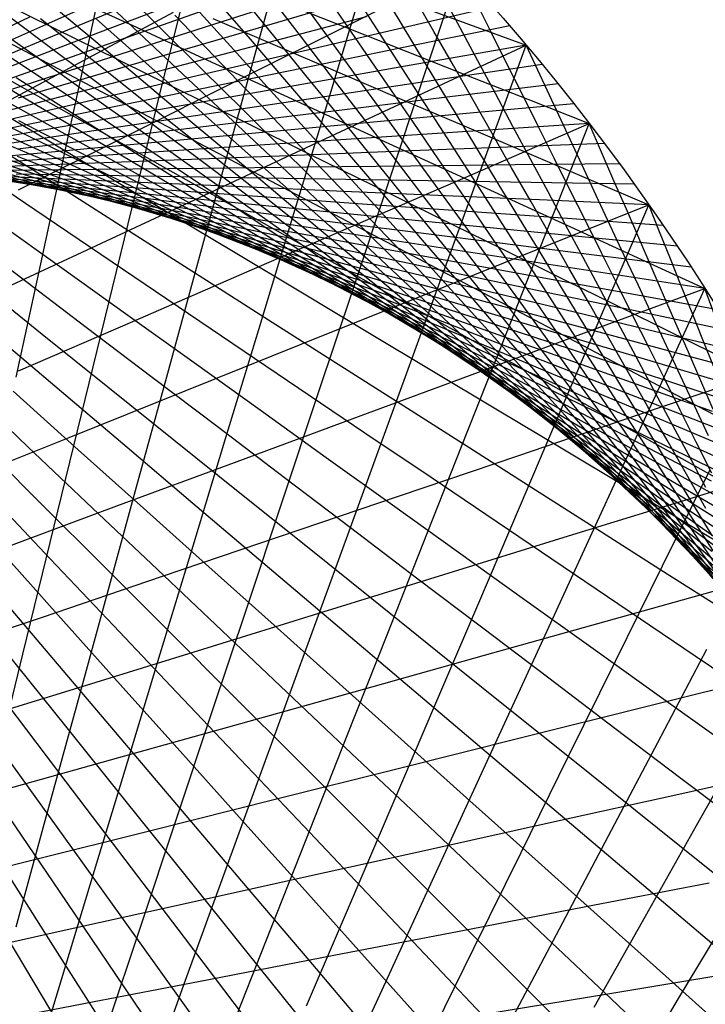
# Model space of a CAD drawing. Units: inches. Extents: x -1 to 1, y -1 to 1.
# Drawn here: x 0.55 to 0.84, y 0.23 to 0.65 of the extents above; entities that cross this region are included whole.
import ezdxf

# ---------------------------------------------------------------- set-up
doc = ezdxf.new("R2010")
doc.units = ezdxf.units.IN
doc.header["$MEASUREMENT"] = 0
for name, color, linetype, true_color in [('layer1', 7, 'Continuous', 0xad361e), ('layer10', 7, 'Continuous', 0x4ead1e), ('layer11', 7, 'Continuous', 0x36ad1e), ('layer12', 7, 'Continuous', 0x1ead1e), ('layer13', 7, 'Continuous', 0x1ead36), ('layer14', 7, 'Continuous', 0x1ead4e), ('layer15', 7, 'Continuous', 0x1ead66), ('layer16', 7, 'Continuous', 0x1ead7d), ('layer17', 7, 'Continuous', 0x1ead95), ('layer18', 7, 'Continuous', 0x1eadad), ('layer19', 7, 'Continuous', 0x1e95ad), ('layer2', 7, 'Continuous', 0xad4e1e), ('layer20', 7, 'Continuous', 0x1e7dad), ('layer21', 7, 'Continuous', 0x1e65ad), ('layer22', 7, 'Continuous', 0x1e4ead), ('layer23', 7, 'Continuous', 0x1e36ad), ('layer24', 7, 'Continuous', 0x1e1ead), ('layer25', 7, 'Continuous', 0x361ead), ('layer26', 7, 'Continuous', 0x4e1ead), ('layer27', 7, 'Continuous', 0x651ead), ('layer28', 7, 'Continuous', 0x7d1ead), ('layer29', 7, 'Continuous', 0x951ead), ('layer3', 7, 'Continuous', 0xad661e), ('layer30', 7, 'Continuous', 0xad1ead), ('layer31', 7, 'Continuous', 0xad1e95), ('layer32', 7, 'Continuous', 0xad1e7d), ('layer33', 7, 'Continuous', 0xad1e66), ('layer34', 7, 'Continuous', 0xad1e4e), ('layer35', 7, 'Continuous', 0xad1e36), ('layer36', 7, 'Continuous', 0xad1e1e), ('layer4', 7, 'Continuous', 0xad7d1e), ('layer5', 7, 'Continuous', 0xad951e), ('layer6', 7, 'Continuous', 0xadad1e), ('layer7', 7, 'Continuous', 0xdeed97), ('layer8', 7, 'Continuous', 0x7dad1e), ('layer9', 7, 'Continuous', 0x66ad1e)]:
    doc.layers.add(name, color=color, linetype=linetype, true_color=true_color)

msp = doc.modelspace()

# ---------------------------------------------------------------- linework, layer by layer
at = {"color": 8}
msp.add_circle((0, 0), 1, dxfattribs=at)
at = {"layer": 'layer1'}
for p, q in [((0.75184, 0.65935), (0.70412, 0.64822)), ((0.75899, 0.65111), (0.71141, 0.64137)), ((0.76604, 0.64279), (0.71866, 0.63443)), ((0.77301, 0.63439), (0.72587, 0.6274)), ((0.77988, 0.62592), (0.73305, 0.62028)), ((0.78667, 0.61738), (0.74017, 0.61306)), ((0.79335, 0.60876), (0.74726, 0.60574)), ((0.79995, 0.60007), (0.7543, 0.59833)), ((0.80644, 0.59131), (0.76129, 0.59082)), ((0.81285, 0.58248), (0.76823, 0.58321)), ((0.81915, 0.57358), (0.77512, 0.5755)), ((0.82536, 0.56461), (0.78195, 0.56769)), ((0.83147, 0.55557), (0.78873, 0.55978)), ((0.83748, 0.54647), (0.79545, 0.55177)), ((0.84339, 0.5373), (0.80211, 0.54365)), ((0.8492, 0.52807), (0.8087, 0.53544)), ((0.85491, 0.51877), (0.81523, 0.52712)), ((0.86052, 0.50942), (0.82169, 0.51869)), ((0.86603, 0.5), (0.82808, 0.51017)), ((0.87143, 0.49052), (0.8344, 0.50154)), ((0.87673, 0.48099), (0.84063, 0.4928))]:
    msp.add_line(p, q, dxfattribs=at)
at = {"layer": 'layer10'}
for p, q in [((0.55189, 0.58732), (0.5158, 0.59913)), ((0.56577, 0.58452), (0.53064, 0.59709)), ((0.57975, 0.58123), (0.54561, 0.59451)), ((0.59382, 0.57746), (0.56069, 0.5914)), ((0.60795, 0.5732), (0.57585, 0.58774)), ((0.62212, 0.56843), (0.59107, 0.58354)), ((0.63632, 0.56317), (0.60632, 0.57878)), ((0.65052, 0.55739), (0.62159, 0.57347)), ((0.66469, 0.55111), (0.63685, 0.56759)), ((0.67883, 0.54432), (0.65208, 0.56116)), ((0.69291, 0.53701), (0.66725, 0.55416)), ((0.7069, 0.5292), (0.68234, 0.5466)), ((0.72079, 0.52088), (0.69733, 0.53848)), ((0.73456, 0.51205), (0.71219, 0.5298)), ((0.74818, 0.50272), (0.7269, 0.52057)), ((0.76164, 0.49289), (0.74144, 0.51079)), ((0.7749, 0.48256), (0.75579, 0.50046)), ((0.78796, 0.47175), (0.76992, 0.4896)), ((0.80079, 0.46045), (0.7838, 0.4782)), ((0.81338, 0.44868), (0.79742, 0.46628)), ((0.82569, 0.43645), (0.81076, 0.45385)), ((0.83772, 0.42376), (0.8238, 0.44092)), ((0.84944, 0.41062), (0.8365, 0.42749))]:
    msp.add_line(p, q, dxfattribs=at)
at = {"layer": 'layer11'}
for p, q in [((0.56069, 0.5914), (0.52756, 0.60533)), ((0.57585, 0.58774), (0.54374, 0.60229)), ((0.59107, 0.58354), (0.56001, 0.59865)), ((0.60632, 0.57878), (0.57632, 0.5944)), ((0.62159, 0.57347), (0.59266, 0.58954)), ((0.63685, 0.56759), (0.609, 0.58408)), ((0.65208, 0.56116), (0.62532, 0.578)), ((0.66725, 0.55416), (0.64158, 0.57131)), ((0.68234, 0.5466), (0.65777, 0.564)), ((0.69733, 0.53848), (0.67386, 0.55609)), ((0.71219, 0.5298), (0.68982, 0.54756)), ((0.7269, 0.52057), (0.70562, 0.53843)), ((0.74144, 0.51079), (0.72125, 0.52869)), ((0.75579, 0.50046), (0.73667, 0.51837)), ((0.76992, 0.4896), (0.75187, 0.50745)), ((0.7838, 0.4782), (0.76681, 0.49595)), ((0.79742, 0.46628), (0.78147, 0.48388)), ((0.81076, 0.45385), (0.79583, 0.47125)), ((0.8238, 0.44092), (0.80987, 0.45807)), ((0.8365, 0.42749), (0.82356, 0.44435)), ((0.84886, 0.41358), (0.83688, 0.43011))]:
    msp.add_line(p, q, dxfattribs=at)
at = {"layer": 'layer12'}
for p, q in [((0.56001, 0.59865), (0.52895, 0.61375)), ((0.57632, 0.5944), (0.54632, 0.61001)), ((0.59266, 0.58954), (0.56373, 0.60562)), ((0.609, 0.58408), (0.58116, 0.60056)), ((0.62532, 0.578), (0.59856, 0.59484)), ((0.64158, 0.57131), (0.61592, 0.58846)), ((0.65777, 0.564), (0.63321, 0.5814)), ((0.67386, 0.55609), (0.65039, 0.57369)), ((0.68982, 0.54756), (0.66745, 0.56531)), ((0.70562, 0.53843), (0.68434, 0.55628)), ((0.72125, 0.52869), (0.70106, 0.5466)), ((0.73667, 0.51837), (0.71756, 0.53627)), ((0.75187, 0.50745), (0.73382, 0.5253)), ((0.76681, 0.49595), (0.74982, 0.5137)), ((0.78147, 0.48388), (0.76552, 0.50148)), ((0.79583, 0.47125), (0.78091, 0.48866)), ((0.80987, 0.45807), (0.79595, 0.47523)), ((0.82356, 0.44435), (0.81062, 0.46122)), ((0.83688, 0.43011), (0.82489, 0.44664)), ((0.8498, 0.41536), (0.83875, 0.43151))]:
    msp.add_line(p, q, dxfattribs=at)
at = {"layer": 'layer13'}
for p, q in [((0.56373, 0.60562), (0.53481, 0.6217)), ((0.58116, 0.60056), (0.55331, 0.61705)), ((0.59856, 0.59484), (0.5718, 0.61168)), ((0.61592, 0.58846), (0.59026, 0.6056)), ((0.63321, 0.5814), (0.60864, 0.59881)), ((0.65039, 0.57369), (0.62692, 0.59129)), ((0.66745, 0.56531), (0.64507, 0.58307)), ((0.68434, 0.55628), (0.66307, 0.57414)), ((0.70106, 0.5466), (0.68087, 0.5645)), ((0.71756, 0.53627), (0.69845, 0.55417)), ((0.73382, 0.5253), (0.71578, 0.54315)), ((0.74982, 0.5137), (0.73283, 0.53145)), ((0.76552, 0.50148), (0.74957, 0.51908)), ((0.78091, 0.48866), (0.76598, 0.50606)), ((0.79595, 0.47523), (0.78202, 0.49239)), ((0.81062, 0.46122), (0.79767, 0.47809)), ((0.82489, 0.44664), (0.81291, 0.46317)), ((0.83875, 0.43151), (0.8277, 0.44766)), ((0.85217, 0.41584), (0.84203, 0.43157))]:
    msp.add_line(p, q, dxfattribs=at)
at = {"layer": 'layer14'}
for p, q in [((0.55331, 0.61705), (0.52546, 0.63353)), ((0.5718, 0.61168), (0.54505, 0.62853)), ((0.59026, 0.6056), (0.56459, 0.62275)), ((0.60864, 0.59881), (0.58407, 0.61621)), ((0.62692, 0.59129), (0.60345, 0.6089)), ((0.64507, 0.58307), (0.6227, 0.60083)), ((0.66307, 0.57414), (0.64179, 0.59199)), ((0.68087, 0.5645), (0.66067, 0.58241)), ((0.69845, 0.55417), (0.67933, 0.57207)), ((0.71578, 0.54315), (0.69773, 0.561)), ((0.73283, 0.53145), (0.71583, 0.5492)), ((0.74957, 0.51908), (0.73362, 0.53668)), ((0.76598, 0.50606), (0.75105, 0.52346)), ((0.78202, 0.49239), (0.7681, 0.50955)), ((0.79767, 0.47809), (0.78473, 0.49495)), ((0.81291, 0.46317), (0.80093, 0.4797)), ((0.8277, 0.44766), (0.81666, 0.46381)), ((0.84203, 0.43157), (0.83189, 0.4473))]:
    msp.add_line(p, q, dxfattribs=at)
at = {"layer": 'layer15'}
for p, q in [((0.56459, 0.62275), (0.53893, 0.6399)), ((0.58407, 0.61621), (0.55951, 0.63361)), ((0.60345, 0.6089), (0.57999, 0.6265)), ((0.6227, 0.60083), (0.60033, 0.61858)), ((0.64179, 0.59199), (0.62051, 0.60985)), ((0.66067, 0.58241), (0.64048, 0.60031)), ((0.67933, 0.57207), (0.66022, 0.58998)), ((0.69773, 0.561), (0.67968, 0.57885)), ((0.71583, 0.5492), (0.69884, 0.56695)), ((0.73362, 0.53668), (0.71767, 0.55428)), ((0.75105, 0.52346), (0.73612, 0.54086)), ((0.7681, 0.50955), (0.75417, 0.5267)), ((0.78473, 0.49495), (0.77179, 0.51182)), ((0.80093, 0.4797), (0.78894, 0.49624)), ((0.81666, 0.46381), (0.80561, 0.47996)), ((0.83189, 0.4473), (0.82175, 0.46303)), ((0.8466, 0.43017), (0.83733, 0.44544))]:
    msp.add_line(p, q, dxfattribs=at)
at = {"layer": 'layer16'}
for p, q in [((0.55951, 0.63361), (0.53494, 0.65101)), ((0.57999, 0.6265), (0.55652, 0.64411)), ((0.60033, 0.61858), (0.57796, 0.63634)), ((0.62051, 0.60985), (0.59923, 0.6277)), ((0.64048, 0.60031), (0.62029, 0.61821)), ((0.66022, 0.58998), (0.6411, 0.60788)), ((0.67968, 0.57885), (0.66164, 0.5967)), ((0.69884, 0.56695), (0.68185, 0.5847)), ((0.71767, 0.55428), (0.70172, 0.57188)), ((0.73612, 0.54086), (0.72119, 0.55826)), ((0.75417, 0.5267), (0.74025, 0.54386)), ((0.77179, 0.51182), (0.75885, 0.52869)), ((0.78894, 0.49624), (0.77696, 0.51277)), ((0.80561, 0.47996), (0.79456, 0.49612)), ((0.82175, 0.46303), (0.8116, 0.47875)), ((0.83733, 0.44544), (0.82807, 0.46071))]:
    msp.add_line(p, q, dxfattribs=at)
at = {"layer": 'layer17'}
for p, q in [((0.55652, 0.64411), (0.53305, 0.66171)), ((0.57796, 0.63634), (0.55559, 0.65409)), ((0.59923, 0.6277), (0.57795, 0.64556)), ((0.62029, 0.61821), (0.6001, 0.63612)), ((0.6411, 0.60788), (0.62199, 0.62578)), ((0.66164, 0.5967), (0.64359, 0.61455)), ((0.68185, 0.5847), (0.66486, 0.60245)), ((0.70172, 0.57188), (0.68576, 0.58948)), ((0.72119, 0.55826), (0.70626, 0.57567)), ((0.74025, 0.54386), (0.72632, 0.56102)), ((0.75885, 0.52869), (0.74591, 0.54556)), ((0.77696, 0.51277), (0.76498, 0.5293)), ((0.79456, 0.49612), (0.78351, 0.51227)), ((0.8116, 0.47875), (0.80146, 0.49448)), ((0.82807, 0.46071), (0.81881, 0.47598)), ((0.84393, 0.442), (0.83551, 0.45676))]:
    msp.add_line(p, q, dxfattribs=at)
at = {"layer": 'layer18'}
for p, q in [((0.57795, 0.64556), (0.55667, 0.66341)), ((0.6001, 0.63612), (0.5799, 0.65402)), ((0.62199, 0.62578), (0.60287, 0.64368)), ((0.64359, 0.61455), (0.62554, 0.6324)), ((0.66486, 0.60245), (0.64787, 0.6202)), ((0.68576, 0.58948), (0.66981, 0.60708)), ((0.70626, 0.57567), (0.69133, 0.59307)), ((0.72632, 0.56102), (0.7124, 0.57818)), ((0.74591, 0.54556), (0.73296, 0.56242)), ((0.76498, 0.5293), (0.753, 0.54583)), ((0.78351, 0.51227), (0.77246, 0.52842)), ((0.80146, 0.49448), (0.79132, 0.51021)), ((0.81881, 0.47598), (0.80954, 0.49124)), ((0.83551, 0.45676), (0.82709, 0.47153))]:
    msp.add_line(p, q, dxfattribs=at)
at = {"layer": 'layer19'}
for p, q in [((0.60287, 0.64368), (0.58376, 0.66159)), ((0.62554, 0.6324), (0.6075, 0.65025)), ((0.64787, 0.6202), (0.63088, 0.63795)), ((0.66981, 0.60708), (0.65386, 0.62468)), ((0.69133, 0.59307), (0.67641, 0.61047)), ((0.7124, 0.57818), (0.69847, 0.59533)), ((0.73296, 0.56242), (0.72002, 0.57929)), ((0.753, 0.54583), (0.74101, 0.56236)), ((0.77246, 0.52842), (0.76141, 0.54457)), ((0.79132, 0.51021), (0.78118, 0.52594)), ((0.80954, 0.49124), (0.80028, 0.50651)), ((0.82709, 0.47153), (0.81868, 0.48629)), ((0.84395, 0.4511), (0.83634, 0.46532))]:
    msp.add_line(p, q, dxfattribs=at)
at = {"layer": 'layer2'}
for p, q in [((0.68205, 0.66823), (0.63424, 0.65287)), ((0.68944, 0.66165), (0.64161, 0.6477)), ((0.6968, 0.65498), (0.649, 0.64245)), ((0.70412, 0.64822), (0.65641, 0.63709)), ((0.71141, 0.64137), (0.66384, 0.63164)), ((0.71866, 0.63443), (0.67128, 0.62608)), ((0.72587, 0.6274), (0.67874, 0.62041)), ((0.73305, 0.62028), (0.68621, 0.61463)), ((0.74017, 0.61306), (0.69368, 0.60873)), ((0.74726, 0.60574), (0.70117, 0.60272)), ((0.7543, 0.59833), (0.70865, 0.59658)), ((0.76129, 0.59082), (0.71613, 0.59032)), ((0.76823, 0.58321), (0.72361, 0.58394)), ((0.77512, 0.5755), (0.73109, 0.57742)), ((0.78195, 0.56769), (0.73855, 0.57077)), ((0.78873, 0.55978), (0.74599, 0.56399)), ((0.79545, 0.55177), (0.75342, 0.55707)), ((0.80211, 0.54365), (0.76083, 0.55001)), ((0.8087, 0.53544), (0.7682, 0.54281)), ((0.81523, 0.52712), (0.77555, 0.53546)), ((0.82169, 0.51869), (0.78286, 0.52797)), ((0.82808, 0.51017), (0.79014, 0.52033)), ((0.8344, 0.50154), (0.79736, 0.51255)), ((0.84063, 0.4928), (0.80454, 0.50462)), ((0.84679, 0.48397), (0.81167, 0.49653)), ((0.85287, 0.47502), (0.81873, 0.4883)), ((0.85886, 0.46598), (0.82573, 0.47992)), ((0.86477, 0.45683), (0.83267, 0.47138)), ((0.87059, 0.44759), (0.83953, 0.46269))]:
    msp.add_line(p, q, dxfattribs=at)
at = {"layer": 'layer20'}
for p, q in [((0.6075, 0.65025), (0.58945, 0.66811)), ((0.63088, 0.63795), (0.61389, 0.6557)), ((0.65386, 0.62468), (0.63791, 0.64228)), ((0.67641, 0.61047), (0.66148, 0.62787)), ((0.69847, 0.59533), (0.68455, 0.61249)), ((0.72002, 0.57929), (0.70708, 0.59616)), ((0.74101, 0.56236), (0.72903, 0.57889)), ((0.76141, 0.54457), (0.75036, 0.56072)), ((0.78118, 0.52594), (0.77104, 0.54167)), ((0.80028, 0.50651), (0.79101, 0.52178)), ((0.81868, 0.48629), (0.81026, 0.50106)), ((0.52212, 0.49522), (0.55018, 0.46865)), ((0.83634, 0.46532), (0.82874, 0.47954)), ((0.52778, 0.47222), (0.55556, 0.44444)), ((0.53243, 0.44917), (0.55987, 0.42019)), ((0.53607, 0.42611), (0.56314, 0.39592)), ((0.53871, 0.40308), (0.56534, 0.37169)), ((0.54036, 0.38013), (0.5665, 0.34755)), ((0.54101, 0.35729), (0.56662, 0.32354)), ((0.54068, 0.33461), (0.56569, 0.2997)), ((0.53937, 0.31214), (0.56375, 0.27609)), ((0.53711, 0.28991), (0.56079, 0.25274)), ((0.53389, 0.26798), (0.55683, 0.2297))]:
    msp.add_line(p, q, dxfattribs=at)
at = {"layer": 'layer21'}
for p, q in [((0.63791, 0.64228), (0.62196, 0.65988)), ((0.66148, 0.62787), (0.64655, 0.64527)), ((0.68455, 0.61249), (0.67062, 0.62965)), ((0.70708, 0.59616), (0.69414, 0.61302)), ((0.72903, 0.57889), (0.71705, 0.59542)), ((0.75036, 0.56072), (0.73931, 0.57687)), ((0.51816, 0.56403), (0.54679, 0.5423)), ((0.77104, 0.54167), (0.76089, 0.5574)), ((0.52773, 0.54049), (0.5563, 0.51756)), ((0.79101, 0.52178), (0.78175, 0.53704)), ((0.53626, 0.51672), (0.56471, 0.49258)), ((0.81026, 0.50106), (0.80184, 0.51582)), ((0.54375, 0.49276), (0.57202, 0.46741)), ((0.82874, 0.47954), (0.82114, 0.49377)), ((0.84642, 0.45727), (0.8396, 0.47092)), ((0.55018, 0.46865), (0.57823, 0.44209)), ((0.55556, 0.44444), (0.58333, 0.41667)), ((0.55987, 0.42019), (0.58732, 0.3912)), ((0.56314, 0.39592), (0.5902, 0.36573)), ((0.56534, 0.37169), (0.59198, 0.3403)), ((0.5665, 0.34755), (0.59265, 0.31498)), ((0.56662, 0.32354), (0.59222, 0.28979)), ((0.56569, 0.2997), (0.59071, 0.2648)), ((0.56375, 0.27609), (0.58812, 0.24004)), ((0.56079, 0.25274), (0.58447, 0.21557)), ((0.55683, 0.2297), (0.57977, 0.19143))]:
    msp.add_line(p, q, dxfattribs=at)
at = {"layer": 'layer22'}
for p, q in [((0.64655, 0.64527), (0.63162, 0.66268)), ((0.67062, 0.62965), (0.6567, 0.64681)), ((0.69414, 0.61302), (0.68119, 0.62989)), ((0.71705, 0.59542), (0.70506, 0.61195)), ((0.52455, 0.59086), (0.55316, 0.57152)), ((0.73931, 0.57687), (0.72826, 0.59303)), ((0.76089, 0.5574), (0.75075, 0.57313)), ((0.53621, 0.56675), (0.56485, 0.54622)), ((0.78175, 0.53704), (0.77249, 0.55231)), ((0.54679, 0.5423), (0.57543, 0.52058)), ((0.80184, 0.51582), (0.79343, 0.53058)), ((0.5563, 0.51756), (0.58486, 0.49464)), ((0.82114, 0.49377), (0.81354, 0.50799)), ((0.56471, 0.49258), (0.59316, 0.46845)), ((0.8396, 0.47092), (0.83278, 0.48456)), ((0.57202, 0.46741), (0.6003, 0.44206)), ((0.57823, 0.44209), (0.60629, 0.41552)), ((0.58333, 0.41667), (0.61111, 0.38889)), ((0.58732, 0.3912), (0.61477, 0.36221)), ((0.5902, 0.36573), (0.61727, 0.33553)), ((0.59198, 0.3403), (0.61861, 0.30891)), ((0.59265, 0.31498), (0.61879, 0.2824)), ((0.59222, 0.28979), (0.61783, 0.25604)), ((0.59071, 0.2648), (0.61572, 0.22989)), ((0.58812, 0.24004), (0.61249, 0.20399))]:
    msp.add_line(p, q, dxfattribs=at)
at = {"layer": 'layer23'}
for p, q in [((0.6567, 0.64681), (0.64277, 0.66396)), ((0.68119, 0.62989), (0.66825, 0.64676)), ((0.70506, 0.61195), (0.69308, 0.62849)), ((0.52648, 0.62088), (0.55486, 0.60386)), ((0.72826, 0.59303), (0.71721, 0.60918)), ((0.54036, 0.59642), (0.56889, 0.57825)), ((0.75075, 0.57313), (0.74061, 0.58886)), ((0.55316, 0.57152), (0.58177, 0.55218)), ((0.77249, 0.55231), (0.76322, 0.56758)), ((0.56485, 0.54622), (0.5935, 0.52569)), ((0.79343, 0.53058), (0.78501, 0.54535)), ((0.57543, 0.52058), (0.60406, 0.49885)), ((0.81354, 0.50799), (0.80594, 0.52221)), ((0.83278, 0.48456), (0.82596, 0.49821)), ((0.58486, 0.49464), (0.61343, 0.47171)), ((0.59316, 0.46845), (0.62161, 0.44431)), ((0.6003, 0.44206), (0.62858, 0.41671)), ((0.60629, 0.41552), (0.63434, 0.38896)), ((0.61111, 0.38889), (0.63889, 0.36111)), ((0.61477, 0.36221), (0.64222, 0.33322)), ((0.61727, 0.33553), (0.64434, 0.30534)), ((0.61861, 0.30891), (0.64524, 0.27753)), ((0.61879, 0.2824), (0.64493, 0.24983)), ((0.61783, 0.25604), (0.64343, 0.22229)), ((0.61572, 0.22989), (0.64074, 0.19498))]:
    msp.add_line(p, q, dxfattribs=at)
at = {"layer": 'layer24'}
for p, q in [((0.66825, 0.64676), (0.65531, 0.66362)), ((0.52348, 0.65352), (0.55144, 0.63877)), ((0.69308, 0.62849), (0.6811, 0.64502)), ((0.53972, 0.62897), (0.56792, 0.6131)), ((0.71721, 0.60918), (0.70616, 0.62533)), ((0.55486, 0.60386), (0.58325, 0.58685)), ((0.74061, 0.58886), (0.73047, 0.60459)), ((0.76322, 0.56758), (0.75396, 0.58284)), ((0.56889, 0.57825), (0.59741, 0.56008)), ((0.78501, 0.54535), (0.77659, 0.56011)), ((0.58177, 0.55218), (0.61038, 0.53283)), ((0.80594, 0.52221), (0.79833, 0.53643)), ((0.5935, 0.52569), (0.62215, 0.50517)), ((0.82596, 0.49821), (0.81914, 0.51185)), ((0.60406, 0.49885), (0.63269, 0.47713)), ((0.84504, 0.47338), (0.83897, 0.48641)), ((0.61343, 0.47171), (0.642, 0.44878)), ((0.62161, 0.44431), (0.65006, 0.42017)), ((0.62858, 0.41671), (0.65686, 0.39136)), ((0.63434, 0.38896), (0.6624, 0.36239)), ((0.63889, 0.36111), (0.66667, 0.33333)), ((0.64222, 0.33322), (0.66967, 0.30423)), ((0.64434, 0.30534), (0.6714, 0.27515)), ((0.64524, 0.27753), (0.67187, 0.24614)), ((0.64493, 0.24983), (0.67108, 0.21725))]:
    msp.add_line(p, q, dxfattribs=at)
at = {"layer": 'layer25'}
for p, q in [((0.53384, 0.66381), (0.56152, 0.65016)), ((0.6811, 0.64502), (0.66911, 0.66155)), ((0.70616, 0.62533), (0.69512, 0.64148)), ((0.55144, 0.63877), (0.5794, 0.62402)), ((0.73047, 0.60459), (0.72032, 0.62032)), ((0.56792, 0.6131), (0.59612, 0.59722)), ((0.75396, 0.58284), (0.74469, 0.59811)), ((0.58325, 0.58685), (0.61163, 0.56984)), ((0.77659, 0.56011), (0.76818, 0.57487)), ((0.59741, 0.56008), (0.62593, 0.54191)), ((0.79833, 0.53643), (0.79073, 0.55066)), ((0.61038, 0.53283), (0.63899, 0.51349)), ((0.81914, 0.51185), (0.81231, 0.5255)), ((0.62215, 0.50517), (0.6508, 0.48464)), ((0.83897, 0.48641), (0.83289, 0.49944)), ((0.63269, 0.47713), (0.66133, 0.45541)), ((0.642, 0.44878), (0.67057, 0.42585)), ((0.65006, 0.42017), (0.67851, 0.39604)), ((0.65686, 0.39136), (0.68514, 0.36601)), ((0.6624, 0.36239), (0.69045, 0.33583)), ((0.66667, 0.33333), (0.69444, 0.30556)), ((0.66967, 0.30423), (0.69712, 0.27525)), ((0.6714, 0.27515), (0.69847, 0.24496)), ((0.67187, 0.24614), (0.6985, 0.21475))]:
    msp.add_line(p, q, dxfattribs=at)
at = {"layer": 'layer26'}
for p, q in [((0.69512, 0.64148), (0.68407, 0.65763)), ((0.56152, 0.65016), (0.58921, 0.63651)), ((0.72032, 0.62032), (0.71018, 0.63605)), ((0.5794, 0.62402), (0.60737, 0.60927)), ((0.74469, 0.59811), (0.73543, 0.61338)), ((0.59612, 0.59722), (0.62431, 0.58135)), ((0.76818, 0.57487), (0.75976, 0.58964)), ((0.61163, 0.56984), (0.64002, 0.55282)), ((0.79073, 0.55066), (0.78313, 0.56488)), ((0.62593, 0.54191), (0.65446, 0.52374)), ((0.81231, 0.5255), (0.80549, 0.53914)), ((0.63899, 0.51349), (0.66761, 0.49414)), ((0.83289, 0.49944), (0.82681, 0.51247)), ((0.6508, 0.48464), (0.67945, 0.46411)), ((0.66133, 0.45541), (0.68996, 0.43368)), ((0.67057, 0.42585), (0.69913, 0.40293)), ((0.67851, 0.39604), (0.70695, 0.3719)), ((0.68514, 0.36601), (0.71341, 0.34066)), ((0.69045, 0.33583), (0.7185, 0.30926)), ((0.69444, 0.30556), (0.72222, 0.27778)), ((0.69712, 0.27525), (0.72456, 0.24626)), ((0.69847, 0.24496), (0.72553, 0.21477)), ((0.55066, 0.19136), (0.56488, 0.23825))]:
    msp.add_line(p, q, dxfattribs=at)
at = {"layer": 'layer27'}
for p, q in [((0.56986, 0.66304), (0.59721, 0.65047)), ((0.71018, 0.63605), (0.70004, 0.65178)), ((0.58921, 0.63651), (0.61689, 0.62286)), ((0.73543, 0.61338), (0.72616, 0.62864)), ((0.60737, 0.60927), (0.63533, 0.59451)), ((0.75976, 0.58964), (0.75134, 0.6044)), ((0.62431, 0.58135), (0.65251, 0.56548)), ((0.78313, 0.56488), (0.77553, 0.5791)), ((0.64002, 0.55282), (0.66841, 0.53581)), ((0.80549, 0.53914), (0.79867, 0.55279)), ((0.82681, 0.51247), (0.82074, 0.5255)), ((0.65446, 0.52374), (0.68298, 0.50556)), ((0.84705, 0.48491), (0.84168, 0.49729)), ((0.66761, 0.49414), (0.69622, 0.4748)), ((0.67945, 0.46411), (0.70809, 0.44358)), ((0.68996, 0.43368), (0.71859, 0.41196)), ((0.69913, 0.40293), (0.7277, 0.38)), ((0.70695, 0.3719), (0.7354, 0.34776)), ((0.71341, 0.34066), (0.74169, 0.31531)), ((0.54509, 0.26065), (0.55814, 0.30831)), ((0.7185, 0.30926), (0.74656, 0.2827)), ((0.56488, 0.23825), (0.5791, 0.28513)), ((0.72222, 0.27778), (0.75, 0.25)), ((0.58369, 0.21491), (0.59905, 0.26098)), ((0.72456, 0.24626), (0.75201, 0.21727)), ((0.60149, 0.19068), (0.61795, 0.23589))]:
    msp.add_line(p, q, dxfattribs=at)
at = {"layer": 'layer28'}
for p, q in [((0.70004, 0.65178), (0.6899, 0.66751)), ((0.59721, 0.65047), (0.62456, 0.63789)), ((0.72616, 0.62864), (0.7169, 0.64391)), ((0.61689, 0.62286), (0.64457, 0.60921)), ((0.75134, 0.6044), (0.74293, 0.61917)), ((0.63533, 0.59451), (0.6633, 0.57976)), ((0.77553, 0.5791), (0.76792, 0.59333)), ((0.65251, 0.56548), (0.68071, 0.5496)), ((0.79867, 0.55279), (0.79185, 0.56643)), ((0.82074, 0.5255), (0.81466, 0.53853)), ((0.66841, 0.53581), (0.69679, 0.51879)), ((0.84168, 0.49729), (0.83631, 0.50968)), ((0.68298, 0.50556), (0.7115, 0.48739)), ((0.69622, 0.4748), (0.72483, 0.45546)), ((0.70809, 0.44358), (0.73674, 0.42305)), ((0.71859, 0.41196), (0.74723, 0.39023)), ((0.7277, 0.38), (0.75627, 0.35707)), ((0.5362, 0.33046), (0.54804, 0.37886)), ((0.55814, 0.30831), (0.57119, 0.35597)), ((0.7354, 0.34776), (0.76385, 0.32362)), ((0.5791, 0.28513), (0.59333, 0.33202)), ((0.74169, 0.31531), (0.76997, 0.28996)), ((0.59905, 0.26098), (0.61441, 0.30705)), ((0.74656, 0.2827), (0.77461, 0.25614)), ((0.61795, 0.23589), (0.6344, 0.2811)), ((0.63574, 0.20991), (0.65325, 0.25423)), ((0.75, 0.25), (0.77778, 0.22222))]:
    msp.add_line(p, q, dxfattribs=at)
at = {"layer": 'layer29'}
for p, q in [((0.7169, 0.64391), (0.70764, 0.65918)), ((0.62456, 0.63789), (0.65192, 0.62532)), ((0.74293, 0.61917), (0.73451, 0.63393)), ((0.64457, 0.60921), (0.67225, 0.59556)), ((0.76792, 0.59333), (0.76032, 0.60755)), ((0.6633, 0.57976), (0.69126, 0.56501)), ((0.79185, 0.56643), (0.78503, 0.58008)), ((0.81466, 0.53853), (0.80858, 0.55157)), ((0.68071, 0.5496), (0.70891, 0.53373)), ((0.83631, 0.50968), (0.83094, 0.52207)), ((0.69679, 0.51879), (0.72518, 0.50178)), ((0.7115, 0.48739), (0.74003, 0.46922)), ((0.72483, 0.45546), (0.75344, 0.43611)), ((0.54804, 0.37886), (0.55989, 0.42726)), ((0.73674, 0.42305), (0.76539, 0.40252)), ((0.57119, 0.35597), (0.58424, 0.40363)), ((0.74723, 0.39023), (0.77586, 0.36851)), ((0.59333, 0.33202), (0.60755, 0.37891)), ((0.75627, 0.35707), (0.78484, 0.33414)), ((0.61441, 0.30705), (0.62977, 0.35311)), ((0.6344, 0.2811), (0.65086, 0.32631)), ((0.76385, 0.32362), (0.7923, 0.29949)), ((0.65325, 0.25423), (0.67076, 0.29854)), ((0.49742, 0.27586), (0.55073, 0.28921)), ((0.76997, 0.28996), (0.79825, 0.26461)), ((0.67092, 0.22648), (0.68945, 0.26987)), ((0.5095, 0.24665), (0.56327, 0.25857)), ((0.77461, 0.25614), (0.80267, 0.22957)), ((0.68738, 0.19791), (0.70688, 0.24033)), ((0.52021, 0.21693), (0.57439, 0.2274))]:
    msp.add_line(p, q, dxfattribs=at)
at = {"layer": 'layer3'}
for p, q in [((0.605, 0.67264), (0.55782, 0.65158)), ((0.61227, 0.66782), (0.56485, 0.64818)), ((0.61957, 0.66292), (0.57196, 0.64471)), ((0.62689, 0.65794), (0.57915, 0.64115)), ((0.63424, 0.65287), (0.58642, 0.6375)), ((0.64161, 0.6477), (0.59377, 0.63376)), ((0.649, 0.64245), (0.60119, 0.62992)), ((0.65641, 0.63709), (0.60869, 0.62597)), ((0.66384, 0.63164), (0.61626, 0.62191)), ((0.67128, 0.62608), (0.6239, 0.61772)), ((0.67874, 0.62041), (0.6316, 0.61342)), ((0.68621, 0.61463), (0.63937, 0.60898)), ((0.69368, 0.60873), (0.64719, 0.60441)), ((0.70117, 0.60272), (0.65507, 0.5997)), ((0.70865, 0.59658), (0.663, 0.59484)), ((0.71613, 0.59032), (0.67098, 0.58983)), ((0.72361, 0.58394), (0.679, 0.58467)), ((0.73109, 0.57742), (0.68705, 0.57934)), ((0.73855, 0.57077), (0.69514, 0.57386)), ((0.74599, 0.56399), (0.70325, 0.5682)), ((0.75342, 0.55707), (0.71139, 0.56237)), ((0.76083, 0.55001), (0.71954, 0.55636)), ((0.7682, 0.54281), (0.72771, 0.55017)), ((0.77555, 0.53546), (0.73587, 0.5438)), ((0.78286, 0.52797), (0.74403, 0.53725)), ((0.79014, 0.52033), (0.75219, 0.5305)), ((0.79736, 0.51255), (0.76033, 0.52356)), ((0.80454, 0.50462), (0.76845, 0.51643)), ((0.81167, 0.49653), (0.77654, 0.5091)), ((0.81873, 0.4883), (0.78459, 0.50158)), ((0.82573, 0.47992), (0.7926, 0.49385)), ((0.83267, 0.47138), (0.80057, 0.48593)), ((0.83953, 0.46269), (0.80847, 0.4778)), ((0.84631, 0.45385), (0.81631, 0.46947)), ((0.85301, 0.44486), (0.82408, 0.46094)), ((0.85962, 0.43572), (0.83177, 0.4522)), ((0.86614, 0.42642), (0.83938, 0.44326))]:
    msp.add_line(p, q, dxfattribs=at)
at = {"layer": 'layer30'}
for p, q in [((0.63029, 0.65423), (0.65727, 0.64271)), ((0.73451, 0.63393), (0.72609, 0.64869)), ((0.65192, 0.62532), (0.67927, 0.61274)), ((0.76032, 0.60755), (0.75272, 0.62177)), ((0.67225, 0.59556), (0.69993, 0.58191)), ((0.78503, 0.58008), (0.77821, 0.59372)), ((0.69126, 0.56501), (0.71923, 0.55026)), ((0.80858, 0.55157), (0.8025, 0.5646)), ((0.70891, 0.53373), (0.73711, 0.51786)), ((0.83094, 0.52207), (0.82557, 0.53445)), ((0.72518, 0.50178), (0.75356, 0.48477)), ((0.55989, 0.42726), (0.57173, 0.47565)), ((0.74003, 0.46922), (0.76855, 0.45105)), ((0.58424, 0.40363), (0.59729, 0.4513)), ((0.75344, 0.43611), (0.78205, 0.41677)), ((0.60755, 0.37891), (0.62177, 0.42579)), ((0.76539, 0.40252), (0.79404, 0.38199)), ((0.62977, 0.35311), (0.64513, 0.39918)), ((0.50485, 0.3774), (0.55645, 0.39491)), ((0.65086, 0.32631), (0.66731, 0.37152)), ((0.77586, 0.36851), (0.80449, 0.34679)), ((0.52149, 0.34869), (0.57371, 0.36484)), ((0.67076, 0.29854), (0.68828, 0.34286)), ((0.53679, 0.31927), (0.58958, 0.33404)), ((0.78484, 0.33414), (0.8134, 0.31121)), ((0.68945, 0.26987), (0.70798, 0.31325)), ((0.55073, 0.28921), (0.60404, 0.30257)), ((0.7923, 0.29949), (0.82075, 0.27535)), ((0.70688, 0.24033), (0.72638, 0.28276)), ((0.56327, 0.25857), (0.61704, 0.27049)), ((0.79825, 0.26461), (0.82653, 0.23926)), ((0.72301, 0.21), (0.74344, 0.25143)), ((0.57439, 0.2274), (0.62858, 0.23787)), ((0.80267, 0.22957), (0.83072, 0.20301))]:
    msp.add_line(p, q, dxfattribs=at)
at = {"layer": 'layer31'}
for p, q in [((0.72609, 0.64869), (0.71767, 0.66346)), ((0.65727, 0.64271), (0.68425, 0.63119)), ((0.75272, 0.62177), (0.74512, 0.63599)), ((0.67927, 0.61274), (0.70662, 0.60017)), ((0.77821, 0.59372), (0.77139, 0.60737)), ((0.69993, 0.58191), (0.72762, 0.56826)), ((0.8025, 0.5646), (0.79643, 0.57763)), ((0.54515, 0.49881), (0.55575, 0.5479)), ((0.71923, 0.55026), (0.74719, 0.53551)), ((0.82557, 0.53445), (0.8202, 0.54684)), ((0.57173, 0.47565), (0.58357, 0.52405)), ((0.73711, 0.51786), (0.76531, 0.50198)), ((0.84735, 0.50333), (0.84265, 0.51504)), ((0.59729, 0.4513), (0.61034, 0.49896)), ((0.75356, 0.48477), (0.78195, 0.46775)), ((0.5179, 0.45263), (0.56811, 0.47278)), ((0.62177, 0.42579), (0.63599, 0.47268)), ((0.76855, 0.45105), (0.79707, 0.43288)), ((0.64513, 0.39918), (0.66049, 0.44525)), ((0.53783, 0.42419), (0.58876, 0.44305)), ((0.66731, 0.37152), (0.68377, 0.41673)), ((0.78205, 0.41677), (0.81066, 0.39743)), ((0.55645, 0.39491), (0.60804, 0.41243)), ((0.68828, 0.34286), (0.70579, 0.38718)), ((0.57371, 0.36484), (0.62592, 0.38099)), ((0.79404, 0.38199), (0.82269, 0.36146)), ((0.70798, 0.31325), (0.72651, 0.35664)), ((0.58958, 0.33404), (0.64237, 0.3488)), ((0.80449, 0.34679), (0.83313, 0.32506)), ((0.72638, 0.28276), (0.74588, 0.32518)), ((0.60404, 0.30257), (0.65734, 0.31592)), ((0.8134, 0.31121), (0.84197, 0.28829)), ((0.74344, 0.25143), (0.76387, 0.29285)), ((0.61704, 0.27049), (0.67082, 0.28241)), ((0.82075, 0.27535), (0.8492, 0.25121)), ((0.75913, 0.21932), (0.78044, 0.25973)), ((0.62858, 0.23787), (0.68277, 0.24835)), ((0.82653, 0.23926), (0.8548, 0.21391))]:
    msp.add_line(p, q, dxfattribs=at)
at = {"layer": 'layer32'}
for p, q in [((0.66054, 0.66125), (0.6871, 0.65075)), ((0.74512, 0.63599), (0.73752, 0.65022)), ((0.68425, 0.63119), (0.71123, 0.61966)), ((0.77139, 0.60737), (0.76456, 0.62101)), ((0.70662, 0.60017), (0.73398, 0.5876)), ((0.55575, 0.5479), (0.56635, 0.59699)), ((0.79643, 0.57763), (0.79035, 0.59066)), ((0.58357, 0.52405), (0.59542, 0.57245)), ((0.72762, 0.56826), (0.7553, 0.5546)), ((0.8202, 0.54684), (0.81483, 0.55922)), ((0.52287, 0.52939), (0.57151, 0.55207)), ((0.61034, 0.49896), (0.62339, 0.54662)), ((0.74719, 0.53551), (0.77515, 0.52076)), ((0.84265, 0.51504), (0.83795, 0.52675)), ((0.54613, 0.50159), (0.59558, 0.52302)), ((0.63599, 0.47268), (0.65022, 0.51956)), ((0.76531, 0.50198), (0.79351, 0.48611)), ((0.56811, 0.47278), (0.61832, 0.49294)), ((0.66049, 0.44525), (0.67584, 0.49132)), ((0.78195, 0.46775), (0.81034, 0.45074)), ((0.58876, 0.44305), (0.63969, 0.4619)), ((0.68377, 0.41673), (0.70022, 0.46194)), ((0.70579, 0.38718), (0.7233, 0.43149)), ((0.79707, 0.43288), (0.8256, 0.41471)), ((0.60804, 0.41243), (0.65964, 0.42994)), ((0.62592, 0.38099), (0.67814, 0.39714)), ((0.72651, 0.35664), (0.74504, 0.40003)), ((0.81066, 0.39743), (0.83927, 0.37808)), ((0.74588, 0.32518), (0.76538, 0.3676)), ((0.64237, 0.3488), (0.69516, 0.36356)), ((0.82269, 0.36146), (0.85133, 0.34093)), ((0.76387, 0.29285), (0.7843, 0.33428)), ((0.65734, 0.31592), (0.71065, 0.32927)), ((0.83313, 0.32506), (0.86176, 0.30334)), ((0.78044, 0.25973), (0.80175, 0.30013)), ((0.67082, 0.28241), (0.72459, 0.29433)), ((0.84197, 0.28829), (0.87054, 0.26536)), ((0.79555, 0.22586), (0.8177, 0.26521)), ((0.68277, 0.24835), (0.73696, 0.25882)), ((0.80918, 0.19131), (0.83212, 0.22959))]:
    msp.add_line(p, q, dxfattribs=at)
at = {"layer": 'layer33'}
for p, q in [((0.73752, 0.65022), (0.72991, 0.66444)), ((0.6871, 0.65075), (0.71367, 0.64025)), ((0.56635, 0.59699), (0.57695, 0.64608)), ((0.51956, 0.60686), (0.56645, 0.63192)), ((0.76456, 0.62101), (0.75774, 0.63466)), ((0.59542, 0.57245), (0.60726, 0.62085)), ((0.71123, 0.61966), (0.73821, 0.60814)), ((0.54615, 0.58004), (0.59393, 0.60393)), ((0.79035, 0.59066), (0.78427, 0.60369)), ((0.62339, 0.54662), (0.63644, 0.59429)), ((0.73398, 0.5876), (0.76133, 0.57502)), ((0.57151, 0.55207), (0.62014, 0.57475)), ((0.81483, 0.55922), (0.80946, 0.57161)), ((0.65022, 0.51956), (0.66444, 0.56645)), ((0.7553, 0.5546), (0.78298, 0.54095)), ((0.59558, 0.52302), (0.64502, 0.54446)), ((0.83795, 0.52675), (0.83325, 0.53846)), ((0.67584, 0.49132), (0.6912, 0.53739)), ((0.77515, 0.52076), (0.80312, 0.506)), ((0.61832, 0.49294), (0.66853, 0.5131)), ((0.70022, 0.46194), (0.71668, 0.50715)), ((0.79351, 0.48611), (0.82171, 0.47024)), ((0.63969, 0.4619), (0.69061, 0.48075)), ((0.7233, 0.43149), (0.74082, 0.47581)), ((0.81034, 0.45074), (0.83872, 0.43373)), ((0.65964, 0.42994), (0.71124, 0.44746)), ((0.74504, 0.40003), (0.76357, 0.44341)), ((0.8256, 0.41471), (0.85412, 0.39653)), ((0.67814, 0.39714), (0.73036, 0.41329)), ((0.76538, 0.3676), (0.78489, 0.41003)), ((0.69516, 0.36356), (0.74794, 0.37833)), ((0.7843, 0.33428), (0.80473, 0.37571)), ((0.83927, 0.37808), (0.86788, 0.35874)), ((0.71065, 0.32927), (0.76396, 0.34263)), ((0.80175, 0.30013), (0.82307, 0.34054)), ((0.72459, 0.29433), (0.77837, 0.30626)), ((0.8177, 0.26521), (0.83985, 0.30456)), ((0.73696, 0.25882), (0.79115, 0.26929)), ((0.83212, 0.22959), (0.85506, 0.26786)), ((0.74773, 0.22279), (0.80228, 0.2318))]:
    msp.add_line(p, q, dxfattribs=at)
at = {"layer": 'layer34'}
for p, q in [((0.57695, 0.64608), (0.58756, 0.69517)), ((0.60726, 0.62085), (0.6191, 0.66925)), ((0.56645, 0.63192), (0.61333, 0.65698)), ((0.75774, 0.63466), (0.75092, 0.6483)), ((0.63644, 0.59429), (0.64949, 0.64195)), ((0.71367, 0.64025), (0.74023, 0.62975)), ((0.59393, 0.60393), (0.64171, 0.62781)), ((0.78427, 0.60369), (0.7782, 0.61672)), ((0.66444, 0.56645), (0.67866, 0.61333)), ((0.73821, 0.60814), (0.76519, 0.59662)), ((0.62014, 0.57475), (0.66877, 0.59743)), ((0.6912, 0.53739), (0.70656, 0.58345)), ((0.80946, 0.57161), (0.80409, 0.58399)), ((0.76133, 0.57502), (0.78868, 0.56245)), ((0.64502, 0.54446), (0.69446, 0.56589)), ((0.71668, 0.50715), (0.73313, 0.55237)), ((0.83325, 0.53846), (0.82855, 0.55016)), ((0.78298, 0.54095), (0.81066, 0.5273)), ((0.66853, 0.5131), (0.71873, 0.53326)), ((0.74082, 0.47581), (0.75833, 0.52013)), ((0.80312, 0.506), (0.83108, 0.49125)), ((0.69061, 0.48075), (0.74154, 0.4996)), ((0.76357, 0.44341), (0.78209, 0.4868)), ((0.82171, 0.47024), (0.84991, 0.45436)), ((0.71124, 0.44746), (0.76283, 0.46497)), ((0.78489, 0.41003), (0.80439, 0.45245)), ((0.83872, 0.43373), (0.86711, 0.41671)), ((0.73036, 0.41329), (0.78258, 0.42945)), ((0.80473, 0.37571), (0.82516, 0.41714)), ((0.74794, 0.37833), (0.80073, 0.39309)), ((0.82307, 0.34054), (0.84438, 0.38094)), ((0.76396, 0.34263), (0.81726, 0.35598)), ((0.83985, 0.30456), (0.86201, 0.34391)), ((0.77837, 0.30626), (0.83214, 0.31818)), ((0.79115, 0.26929), (0.84534, 0.27976)), ((0.80228, 0.2318), (0.85683, 0.24081))]:
    msp.add_line(p, q, dxfattribs=at)
at = {"layer": 'layer35'}
for p, q in [((0.64949, 0.64195), (0.66254, 0.68961)), ((0.71384, 0.66179), (0.73994, 0.65229)), ((0.75092, 0.6483), (0.7441, 0.66195)), ((0.67866, 0.61333), (0.69288, 0.66022)), ((0.64171, 0.62781), (0.6895, 0.6517)), ((0.70656, 0.58345), (0.72192, 0.62952)), ((0.74023, 0.62975), (0.76679, 0.61926)), ((0.7782, 0.61672), (0.77212, 0.62976)), ((0.66877, 0.59743), (0.71741, 0.62011)), ((0.73313, 0.55237), (0.74959, 0.59758)), ((0.76519, 0.59662), (0.79217, 0.5851)), ((0.80409, 0.58399), (0.79872, 0.59638)), ((0.69446, 0.56589), (0.74391, 0.58733)), ((0.75833, 0.52013), (0.77584, 0.56444)), ((0.78868, 0.56245), (0.81604, 0.54987)), ((0.82855, 0.55016), (0.82385, 0.56187)), ((0.71873, 0.53326), (0.76894, 0.55342)), ((0.78209, 0.4868), (0.80062, 0.53019)), ((0.81066, 0.5273), (0.83834, 0.51365)), ((0.74154, 0.4996), (0.79246, 0.51845)), ((0.80439, 0.45245), (0.82389, 0.49488)), ((0.83108, 0.49125), (0.85905, 0.4765)), ((0.76283, 0.46497), (0.81443, 0.48249)), ((0.82516, 0.41714), (0.84559, 0.45857)), ((0.78258, 0.42945), (0.83479, 0.4456)), ((0.80073, 0.39309), (0.85352, 0.40785)), ((0.81726, 0.35598), (0.87057, 0.36933)), ((0.83214, 0.31818), (0.88592, 0.3301))]:
    msp.add_line(p, q, dxfattribs=at)
at = {"layer": 'layer36'}
for p, q in [((0.6895, 0.6517), (0.73728, 0.67559)), ((0.72192, 0.62952), (0.73728, 0.67559)), ((0.73994, 0.65229), (0.76604, 0.64279)), ((0.71741, 0.62011), (0.76604, 0.64279)), ((0.74959, 0.59758), (0.76604, 0.64279)), ((0.77212, 0.62976), (0.76604, 0.64279)), ((0.76679, 0.61926), (0.79335, 0.60876)), ((0.74391, 0.58733), (0.79335, 0.60876)), ((0.77584, 0.56444), (0.79335, 0.60876)), ((0.79872, 0.59638), (0.79335, 0.60876)), ((0.79217, 0.5851), (0.81915, 0.57358)), ((0.76894, 0.55342), (0.81915, 0.57358)), ((0.80062, 0.53019), (0.81915, 0.57358)), ((0.82385, 0.56187), (0.81915, 0.57358)), ((0.81604, 0.54987), (0.84339, 0.5373)), ((0.79246, 0.51845), (0.84339, 0.5373)), ((0.82389, 0.49488), (0.84339, 0.5373)), ((0.84746, 0.5263), (0.84339, 0.5373)), ((0.83834, 0.51365), (0.86603, 0.5)), ((0.81443, 0.48249), (0.86603, 0.5)), ((0.83479, 0.4456), (0.88701, 0.46175))]:
    msp.add_line(p, q, dxfattribs=at)
at = {"layer": 'layer4'}
for p, q in [((0.55087, 0.6549), (0.50399, 0.63242)), ((0.55782, 0.65158), (0.51064, 0.63051)), ((0.56485, 0.64818), (0.51743, 0.62854)), ((0.57196, 0.64471), (0.52435, 0.62649)), ((0.57915, 0.64115), (0.53141, 0.62436)), ((0.58642, 0.6375), (0.53861, 0.62214)), ((0.59377, 0.63376), (0.54593, 0.61982)), ((0.60119, 0.62992), (0.55339, 0.61739)), ((0.60869, 0.62597), (0.56098, 0.61484)), ((0.61626, 0.62191), (0.56869, 0.61217)), ((0.6239, 0.61772), (0.57652, 0.60937)), ((0.6316, 0.61342), (0.58447, 0.60643)), ((0.63937, 0.60898), (0.59253, 0.60333)), ((0.64719, 0.60441), (0.6007, 0.60009)), ((0.65507, 0.5997), (0.60898, 0.59668)), ((0.663, 0.59484), (0.61735, 0.5931)), ((0.67098, 0.58983), (0.62582, 0.58934)), ((0.679, 0.58467), (0.63438, 0.5854)), ((0.68705, 0.57934), (0.64302, 0.58127)), ((0.69514, 0.57386), (0.65173, 0.57694)), ((0.70325, 0.5682), (0.66052, 0.57241)), ((0.71139, 0.56237), (0.66936, 0.56767)), ((0.71954, 0.55636), (0.67826, 0.56272)), ((0.72771, 0.55017), (0.68721, 0.55754)), ((0.73587, 0.5438), (0.69619, 0.55215)), ((0.74403, 0.53725), (0.70521, 0.54653)), ((0.75219, 0.5305), (0.71424, 0.54067)), ((0.76033, 0.52356), (0.7233, 0.53458)), ((0.76845, 0.51643), (0.73236, 0.52825)), ((0.77654, 0.5091), (0.74141, 0.52167)), ((0.78459, 0.50158), (0.75045, 0.51485)), ((0.7926, 0.49385), (0.75947, 0.50779)), ((0.80057, 0.48593), (0.76846, 0.50047)), ((0.80847, 0.4778), (0.77741, 0.4929)), ((0.81631, 0.46947), (0.78631, 0.48508)), ((0.82408, 0.46094), (0.79515, 0.47701)), ((0.83177, 0.4522), (0.80393, 0.46869)), ((0.83938, 0.44326), (0.81262, 0.46011)), ((0.84689, 0.43413), (0.82123, 0.45127)), ((0.8543, 0.42479), (0.82973, 0.44219)), ((0.8616, 0.41525), (0.83814, 0.43286))]:
    msp.add_line(p, q, dxfattribs=at)
at = {"layer": 'layer5'}
for p, q in [((0.55339, 0.61739), (0.50559, 0.60486)), ((0.56098, 0.61484), (0.51326, 0.60372)), ((0.56869, 0.61217), (0.52111, 0.60244)), ((0.57652, 0.60937), (0.52914, 0.60101)), ((0.58447, 0.60643), (0.53733, 0.59943)), ((0.59253, 0.60333), (0.54569, 0.59769)), ((0.6007, 0.60009), (0.55421, 0.59576)), ((0.60898, 0.59668), (0.56288, 0.59366)), ((0.61735, 0.5931), (0.57171, 0.59135)), ((0.62582, 0.58934), (0.58067, 0.58885)), ((0.63438, 0.5854), (0.58976, 0.58613)), ((0.64302, 0.58127), (0.59899, 0.58319)), ((0.65173, 0.57694), (0.60833, 0.58002)), ((0.66052, 0.57241), (0.61778, 0.57662)), ((0.66936, 0.56767), (0.62733, 0.57297)), ((0.67826, 0.56272), (0.63698, 0.56907)), ((0.68721, 0.55754), (0.64671, 0.56491)), ((0.69619, 0.55215), (0.65651, 0.56049)), ((0.70521, 0.54653), (0.66638, 0.5558)), ((0.71424, 0.54067), (0.6763, 0.55084)), ((0.7233, 0.53458), (0.68626, 0.54559)), ((0.73236, 0.52825), (0.69626, 0.54006)), ((0.74141, 0.52167), (0.70628, 0.53424)), ((0.75045, 0.51485), (0.71631, 0.52813)), ((0.75947, 0.50779), (0.72634, 0.52172)), ((0.76846, 0.50047), (0.73636, 0.51502)), ((0.77741, 0.4929), (0.74635, 0.50801)), ((0.78631, 0.48508), (0.75631, 0.5007)), ((0.79515, 0.47701), (0.76623, 0.49309)), ((0.80393, 0.46869), (0.77608, 0.48517)), ((0.81262, 0.46011), (0.78586, 0.47695)), ((0.82123, 0.45127), (0.79556, 0.46842)), ((0.82973, 0.44219), (0.80517, 0.45959)), ((0.83814, 0.43286), (0.81467, 0.45046)), ((0.84642, 0.42327), (0.82405, 0.44103)), ((0.85458, 0.41344), (0.8333, 0.4313)), ((0.8626, 0.40337), (0.84241, 0.42127))]:
    msp.add_line(p, q, dxfattribs=at)
at = {"layer": 'layer6'}
for p, q in [((0.55421, 0.59576), (0.50772, 0.59144)), ((0.56288, 0.59366), (0.51679, 0.59063)), ((0.57171, 0.59135), (0.52606, 0.58961)), ((0.58067, 0.58885), (0.53551, 0.58835)), ((0.58976, 0.58613), (0.54515, 0.58686)), ((0.59899, 0.58319), (0.55495, 0.58511)), ((0.60833, 0.58002), (0.56492, 0.5831)), ((0.61778, 0.57662), (0.57504, 0.58083)), ((0.62733, 0.57297), (0.5853, 0.57827)), ((0.63698, 0.56907), (0.59569, 0.57542)), ((0.64671, 0.56491), (0.60621, 0.57228)), ((0.65651, 0.56049), (0.61683, 0.56884)), ((0.66638, 0.5558), (0.62755, 0.56508)), ((0.6763, 0.55084), (0.63835, 0.561)), ((0.68626, 0.54559), (0.64923, 0.5566)), ((0.69626, 0.54006), (0.66017, 0.55188)), ((0.70628, 0.53424), (0.67115, 0.54681)), ((0.71631, 0.52813), (0.68217, 0.54141)), ((0.72634, 0.52172), (0.69321, 0.53566)), ((0.73636, 0.51502), (0.70426, 0.52956)), ((0.74635, 0.50801), (0.7153, 0.52312)), ((0.75631, 0.5007), (0.72632, 0.51632)), ((0.76623, 0.49309), (0.7373, 0.50916)), ((0.77608, 0.48517), (0.74823, 0.50165)), ((0.78586, 0.47695), (0.75911, 0.49379)), ((0.79556, 0.46842), (0.7699, 0.48557)), ((0.80517, 0.45959), (0.7806, 0.47699)), ((0.81467, 0.45046), (0.7912, 0.46806)), ((0.82405, 0.44103), (0.80168, 0.45878)), ((0.8333, 0.4313), (0.81202, 0.44915)), ((0.84241, 0.42127), (0.82221, 0.43917)), ((0.85136, 0.41095), (0.83224, 0.42885)), ((0.86015, 0.40034), (0.8421, 0.4182))]:
    msp.add_line(p, q, dxfattribs=at)
at = {"layer": 'layer7'}
for p, q in [((0.55495, 0.58511), (0.51092, 0.58703)), ((0.56492, 0.5831), (0.52151, 0.58619)), ((0.57504, 0.58083), (0.5323, 0.58504)), ((0.5853, 0.57827), (0.54327, 0.58357)), ((0.59569, 0.57542), (0.55441, 0.58178)), ((0.60621, 0.57228), (0.56571, 0.57965)), ((0.61683, 0.56884), (0.57715, 0.57718)), ((0.62755, 0.56508), (0.58872, 0.57436)), ((0.63835, 0.561), (0.60041, 0.57117)), ((0.64923, 0.5566), (0.6122, 0.56762)), ((0.66017, 0.55188), (0.62408, 0.56369)), ((0.67115, 0.54681), (0.63603, 0.55938)), ((0.68217, 0.54141), (0.64803, 0.55468)), ((0.69321, 0.53566), (0.66008, 0.54959)), ((0.70426, 0.52956), (0.67215, 0.54411)), ((0.7153, 0.52312), (0.68424, 0.53822)), ((0.72632, 0.51632), (0.69632, 0.53193)), ((0.7373, 0.50916), (0.70837, 0.52524)), ((0.74823, 0.50165), (0.72039, 0.51814)), ((0.75911, 0.49379), (0.73235, 0.51063)), ((0.7699, 0.48557), (0.74424, 0.50272)), ((0.7806, 0.47699), (0.75604, 0.4944)), ((0.7912, 0.46806), (0.76773, 0.48567)), ((0.80168, 0.45878), (0.7793, 0.47654)), ((0.81202, 0.44915), (0.79074, 0.46701)), ((0.82221, 0.43917), (0.80202, 0.45708)), ((0.83224, 0.42885), (0.81313, 0.44676)), ((0.8421, 0.4182), (0.82405, 0.43605)), ((0.85177, 0.4072), (0.83478, 0.42495))]:
    msp.add_line(p, q, dxfattribs=at)
at = {"layer": 'layer8'}
for p, q in [((0.55441, 0.58178), (0.51313, 0.58813)), ((0.56571, 0.57965), (0.52521, 0.58702)), ((0.57715, 0.57718), (0.53747, 0.58552)), ((0.58872, 0.57436), (0.54989, 0.58363)), ((0.60041, 0.57117), (0.56246, 0.58134)), ((0.6122, 0.56762), (0.57517, 0.57863)), ((0.62408, 0.56369), (0.58798, 0.5755)), ((0.63603, 0.55938), (0.6009, 0.57195)), ((0.64803, 0.55468), (0.61389, 0.56796)), ((0.66008, 0.54959), (0.62695, 0.56353)), ((0.67215, 0.54411), (0.64005, 0.55865)), ((0.68424, 0.53822), (0.65318, 0.55333)), ((0.69632, 0.53193), (0.66632, 0.54755)), ((0.70837, 0.52524), (0.67944, 0.54132)), ((0.72039, 0.51814), (0.69254, 0.53462)), ((0.73235, 0.51063), (0.70559, 0.52747)), ((0.74424, 0.50272), (0.71857, 0.51986)), ((0.75604, 0.4944), (0.73147, 0.5118)), ((0.76773, 0.48567), (0.74426, 0.50327)), ((0.7793, 0.47654), (0.75693, 0.49429)), ((0.79074, 0.46701), (0.76946, 0.48486)), ((0.80202, 0.45708), (0.78183, 0.47498)), ((0.81313, 0.44676), (0.79402, 0.46466)), ((0.82405, 0.43605), (0.80601, 0.4539)), ((0.83478, 0.42495), (0.81778, 0.4427)), ((0.84528, 0.41348), (0.82933, 0.43108)), ((0.85555, 0.40164), (0.84062, 0.41905))]:
    msp.add_line(p, q, dxfattribs=at)
at = {"layer": 'layer9'}
for p, q in [((0.54989, 0.58363), (0.51106, 0.59291)), ((0.56246, 0.58134), (0.52452, 0.59151)), ((0.57517, 0.57863), (0.53813, 0.58965)), ((0.58798, 0.5755), (0.55189, 0.58732)), ((0.6009, 0.57195), (0.56577, 0.58452)), ((0.61389, 0.56796), (0.57975, 0.58123)), ((0.62695, 0.56353), (0.59382, 0.57746)), ((0.64005, 0.55865), (0.60795, 0.5732)), ((0.65318, 0.55333), (0.62212, 0.56843)), ((0.66632, 0.54755), (0.63632, 0.56317)), ((0.67944, 0.54132), (0.65052, 0.55739)), ((0.69254, 0.53462), (0.66469, 0.55111)), ((0.70559, 0.52747), (0.67883, 0.54432)), ((0.71857, 0.51986), (0.69291, 0.53701)), ((0.73147, 0.5118), (0.7069, 0.5292)), ((0.74426, 0.50327), (0.72079, 0.52088)), ((0.75693, 0.49429), (0.73456, 0.51205)), ((0.76946, 0.48486), (0.74818, 0.50272)), ((0.78183, 0.47498), (0.76164, 0.49289)), ((0.79402, 0.46466), (0.7749, 0.48256)), ((0.80601, 0.4539), (0.78796, 0.47175)), ((0.81778, 0.4427), (0.80079, 0.46045)), ((0.82933, 0.43108), (0.81338, 0.44868)), ((0.84062, 0.41905), (0.82569, 0.43645)), ((0.85165, 0.4066), (0.83772, 0.42376))]:
    msp.add_line(p, q, dxfattribs=at)

doc.saveas('drawing.dxf')
